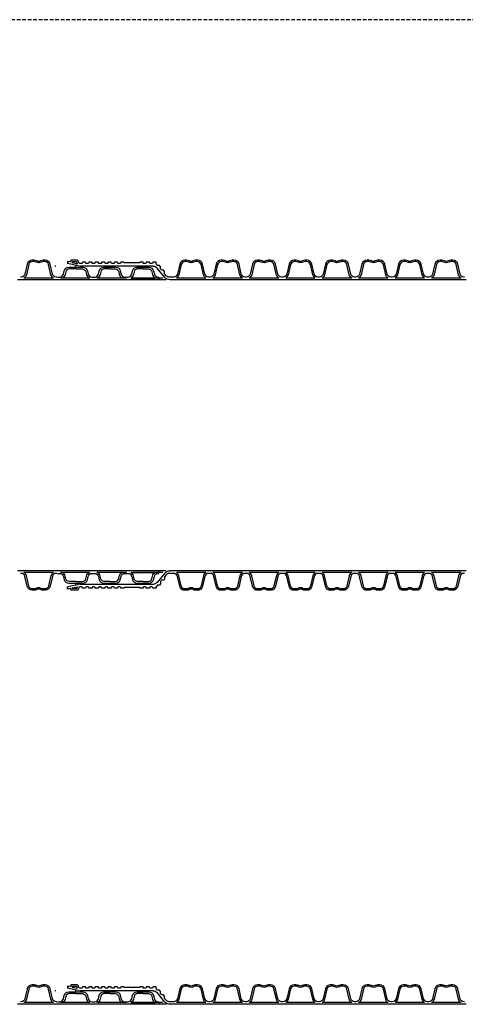
# Model space of a CAD drawing. Extents: x 90332 to 241669, y -97445 to 27552.
# Drawn here: x 108875 to 110092, y -40024 to -37334 of the extents above; entities that cross this region are included whole.
import ezdxf

# ---------------------------------------------------------------- set-up
doc = ezdxf.new("R2010")
doc.units = 0
doc.header["$LTSCALE"] = 20
doc.linetypes.add('DASHED', pattern=[0.75, 0.5, -0.25])
doc.layers.get('0').update_dxf_attribs({"linetype": 'CONTINUOUS'})
for name, color, linetype in [('PPROFILE', 7, 'CONTINUOUS'), ('PROFILE', 7, 'CONTINUOUS'), ('r0n020', 7, 'CONTINUOUS')]:
    doc.layers.add(name, color=color, linetype=linetype)

# ---------------------------------------------------------------- blocks, each defined once
blk = doc.blocks.new('800')
for p, q in [((107515.2, -92322.2), (107521.4, -92321.1)), ((107518, -92327.7), (107521.4, -92327.1)), ((107521.4, -92320.6), (107521.4, -92327.6)), ((107521.9, -92320.6), (107521.9, -92327.6)), ((107515.2, -93215.3), (107521.4, -93216.4)), ((107518, -93209.8), (107521.4, -93210.4)), ((107521.4, -93216.9), (107521.4, -93209.9)), ((107521.9, -93216.9), (107521.9, -93209.9))]:
    blk.add_line(p, q)
at = {"layer": 'PPROFILE'}
for p, q in [((107256, -92364.8), (107277.6, -92339.1)), ((107288.5, -92334), (107487.4, -92334)), ((107489.6, -92333.8), (107518, -92327.7)), ((107495.3, -92327.3), (107496.8, -92323.2)), ((107509.9, -92324.2), (107495.3, -92327.3)), ((107497.8, -92322.5), (107508.9, -92322.5)), ((107509.9, -92323.5), (107510, -92324.6)), ((106433.6, -92371), (106442, -92371)), ((106437.8, -92371), (106537.4, -92371)), ((106447.3, -92366.5), (106527.9, -92366.5)), ((106447.3, -92366.5), (106527.9, -92366.5)), ((106537.4, -92371), (106637, -92371)), ((106537.4, -92371), (106637, -92371)), ((106546.9, -92366.5), (106627.5, -92366.5)), ((106546.9, -92366.5), (106627.5, -92366.5)), ((106637, -92371), (106736.5, -92371)), ((106637, -92371), (106645.3, -92371)), ((106646.4, -92366.5), (106727, -92366.5)), ((106646.4, -92366.5), (106727, -92366.5)), ((106736.5, -92371), (106836.1, -92371)), ((106736.5, -92371), (106836.1, -92371)), ((106746, -92366.5), (106826.6, -92366.5)), ((106746, -92366.5), (106826.6, -92366.5)), ((106836.1, -92371), (106935.7, -92371)), ((106836.1, -92371), (106844.5, -92371)), ((106845.6, -92366.5), (106926.2, -92366.5)), ((106845.6, -92366.5), (106926.2, -92366.5)), ((106935.7, -92371), (107035.2, -92371)), ((106935.7, -92371), (107035.2, -92371)), ((106945.1, -92366.5), (107025.7, -92366.5)), ((106945.1, -92366.5), (107025.7, -92366.5)), ((107035.2, -92371), (107134.8, -92371)), ((107035.2, -92371), (107043.6, -92371)), ((107044.7, -92366.5), (107125.3, -92366.5)), ((107044.7, -92366.5), (107125.3, -92366.5)), ((107134.8, -92371), (107234.4, -92371)), ((107134.8, -92371), (107234.4, -92371)), ((107144.3, -92366.5), (107224.9, -92366.5)), ((107144.3, -92366.5), (107224.9, -92366.5)), ((107234.4, -92371), (107242.7, -92371)), ((106433.6, -93166.5), (106442, -93166.5)), ((106437.8, -93166.5), (106537.4, -93166.5)), ((106447.3, -93171), (106527.9, -93171)), ((106447.3, -93171), (106527.9, -93171)), ((106537.4, -93166.5), (106637, -93166.5)), ((106537.4, -93166.5), (106637, -93166.5)), ((106546.9, -93171), (106627.5, -93171)), ((106546.9, -93171), (106627.5, -93171)), ((106637, -93166.5), (106736.5, -93166.5)), ((106637, -93166.5), (106645.3, -93166.5)), ((106646.4, -93171), (106727, -93171)), ((106646.4, -93171), (106727, -93171)), ((106736.5, -93166.5), (106836.1, -93166.5)), ((106736.5, -93166.5), (106836.1, -93166.5)), ((106746, -93171), (106826.6, -93171)), ((106746, -93171), (106826.6, -93171)), ((106836.1, -93166.5), (106935.7, -93166.5)), ((106836.1, -93166.5), (106844.5, -93166.5)), ((106845.6, -93171), (106926.2, -93171)), ((106845.6, -93171), (106926.2, -93171)), ((106935.7, -93166.5), (107035.2, -93166.5)), ((106935.7, -93166.5), (107035.2, -93166.5)), ((106945.1, -93171), (107025.7, -93171)), ((106945.1, -93171), (107025.7, -93171)), ((107035.2, -93166.5), (107134.8, -93166.5)), ((107035.2, -93166.5), (107043.6, -93166.5)), ((107044.7, -93171), (107125.3, -93171)), ((107044.7, -93171), (107125.3, -93171)), ((107134.8, -93166.5), (107234.4, -93166.5)), ((107134.8, -93166.5), (107234.4, -93166.5)), ((107144.3, -93171), (107224.9, -93171)), ((107144.3, -93171), (107224.9, -93171)), ((107234.4, -93166.5), (107242.7, -93166.5)), ((107256, -93172.8), (107277.6, -93198.4)), ((107288.5, -93203.5), (107487.4, -93203.5)), ((107489.6, -93203.7), (107518, -93209.8)), ((107509.9, -93213.3), (107495.3, -93210.2)), ((107495.3, -93210.2), (107496.8, -93214.3)), ((107497.8, -93215), (107508.9, -93215)), ((107509.9, -93214), (107510, -93212.9))]:
    blk.add_line(p, q, dxfattribs=at)
for points in [[(106437.8, -92363.8), (106440, -92363.8, 0.349216), (106450.1, -92355.8), (106456.3, -92328.8, -0.349216), (106470.2, -92317.8), (106475.3, -92317.8, -0.135723), (106482.8, -92319.8, 0.276539), (106492.4, -92319.8, -0.135723), (106499.9, -92317.8), (106505.1, -92317.8, -0.349216), (106518.9, -92328.8), (106525.1, -92355.8, 0.349216), (106535.2, -92363.8), (106537.4, -92363.8)], [(106447.3, -92366.5, 0.204567), (106454, -92357.3), (106460.4, -92329.6, -0.349216), (106470.7, -92321.4), (106475.3, -92321.4, -0.135723), (106480.9, -92322.9, 0.276539), (106494.3, -92322.9, -0.135723), (106499.9, -92321.4), (106504.5, -92321.4, -0.349216), (106514.8, -92329.6), (106521.2, -92357.3, 0.204567), (106527.9, -92366.5)], [(106537.4, -92363.8), (106539.6, -92363.8, 0.349216), (106549.6, -92355.8), (106555.9, -92328.8, -0.349216), (106569.7, -92317.8), (106574.9, -92317.8, -0.135723), (106582.3, -92319.8, 0.276539), (106592, -92319.8, -0.135723), (106599.5, -92317.8), (106604.6, -92317.8, -0.349216), (106618.5, -92328.8), (106624.7, -92355.8, 0.349216), (106634.7, -92363.8), (106637, -92363.8)], [(106546.9, -92366.5, 0.204567), (106553.6, -92357.3), (106560, -92329.6, -0.349216), (106570.3, -92321.4), (106574.9, -92321.4, -0.135723), (106580.5, -92322.9, 0.276539), (106593.9, -92322.9, -0.135723), (106599.5, -92321.4), (106604, -92321.4, -0.349216), (106614.4, -92329.6), (106620.8, -92357.3, 0.204567), (106627.5, -92366.5)], [(106637, -92363.8), (106639.2, -92363.8, 0.349216), (106649.2, -92355.8), (106655.4, -92328.8, -0.349216), (106669.3, -92317.8), (106674.4, -92317.8, -0.135723), (106681.9, -92319.8, 0.276539), (106691.6, -92319.8, -0.135723), (106699, -92317.8), (106704.2, -92317.8, -0.349216), (106718, -92328.8), (106724.3, -92355.8, 0.349216), (106734.3, -92363.8), (106736.5, -92363.8)], [(106646.4, -92366.5, 0.204567), (106653.1, -92357.3), (106659.5, -92329.6, -0.349216), (106669.9, -92321.4), (106674.4, -92321.4, -0.135723), (106680, -92322.9, 0.276539), (106693.4, -92322.9, -0.135723), (106699, -92321.4), (106703.6, -92321.4, -0.349216), (106713.9, -92329.6), (106720.3, -92357.3, 0.204567), (106727, -92366.5)], [(106736.5, -92363.8), (106738.7, -92363.8, 0.349216), (106748.8, -92355.8), (106755, -92328.8, -0.349216), (106768.9, -92317.8), (106774, -92317.8, -0.135723), (106781.5, -92319.8, 0.276539), (106791.2, -92319.8, -0.135723), (106798.6, -92317.8), (106803.8, -92317.8, -0.349216), (106817.6, -92328.8), (106823.8, -92355.8, 0.349216), (106833.9, -92363.8), (106836.1, -92363.8)], [(106746, -92366.5, 0.204567), (106752.7, -92357.3), (106759.1, -92329.6, -0.349216), (106769.5, -92321.4), (106774, -92321.4, -0.135723), (106779.6, -92322.9, 0.276539), (106793, -92322.9, -0.135723), (106798.6, -92321.4), (106803.2, -92321.4, -0.349216), (106813.5, -92329.6), (106819.9, -92357.3, 0.204567), (106826.6, -92366.5)], [(106836.1, -92363.8), (106838.3, -92363.8, 0.349216), (106848.3, -92355.8), (106854.6, -92328.8, -0.349216), (106868.4, -92317.8), (106873.6, -92317.8, -0.135723), (106881, -92319.8, 0.276539), (106890.7, -92319.8, -0.135723), (106898.2, -92317.8), (106903.3, -92317.8, -0.349216), (106917.2, -92328.8), (106923.4, -92355.8, 0.349216), (106933.4, -92363.8), (106935.7, -92363.8)], [(106845.6, -92366.5, 0.204567), (106852.3, -92357.3), (106858.7, -92329.6, -0.349216), (106869, -92321.4), (106873.6, -92321.4, -0.135723), (106879.2, -92322.9, 0.276539), (106892.6, -92322.9, -0.135723), (106898.2, -92321.4), (106902.7, -92321.4, -0.349216), (106913.1, -92329.6), (106919.5, -92357.3, 0.204567), (106926.2, -92366.5)], [(106935.7, -92363.8), (106937.9, -92363.8, 0.349216), (106947.9, -92355.8), (106954.1, -92328.8, -0.349216), (106968, -92317.8), (106973.1, -92317.8, -0.135723), (106980.6, -92319.8, 0.276539), (106990.3, -92319.8, -0.135723), (106997.7, -92317.8), (107002.9, -92317.8, -0.349216), (107016.7, -92328.8), (107023, -92355.8, 0.349216), (107033, -92363.8), (107035.2, -92363.8)], [(106945.1, -92366.5, 0.204567), (106951.8, -92357.3), (106958.3, -92329.6, -0.349216), (106968.6, -92321.4), (106973.1, -92321.4, -0.135723), (106978.7, -92322.9, 0.276539), (106992.1, -92322.9, -0.135723), (106997.7, -92321.4), (107002.3, -92321.4, -0.349216), (107012.6, -92329.6), (107019, -92357.3, 0.204567), (107025.7, -92366.5)], [(107035.2, -92363.8), (107037.4, -92363.8, 0.349216), (107047.5, -92355.8), (107053.7, -92328.8, -0.349216), (107067.6, -92317.8), (107072.7, -92317.8, -0.135723), (107080.2, -92319.8, 0.276539), (107089.9, -92319.8, -0.135723), (107097.3, -92317.8), (107102.5, -92317.8, -0.349216), (107116.3, -92328.8), (107122.6, -92355.8, 0.349216), (107132.6, -92363.8), (107134.8, -92363.8)], [(107044.7, -92366.5, 0.204567), (107051.4, -92357.3), (107057.8, -92329.6, -0.349216), (107068.2, -92321.4), (107072.7, -92321.4, -0.135723), (107078.3, -92322.9, 0.276539), (107091.7, -92322.9, -0.135723), (107097.3, -92321.4), (107101.9, -92321.4, -0.349216), (107112.2, -92329.6), (107118.6, -92357.3, 0.204567), (107125.3, -92366.5)], [(107134.8, -92363.8), (107137, -92363.8, 0.349216), (107147, -92355.8), (107153.3, -92328.8, -0.349216), (107167.1, -92317.8), (107172.3, -92317.8, -0.135723), (107179.7, -92319.8, 0.276539), (107189.4, -92319.8, -0.135723), (107196.9, -92317.8), (107202, -92317.8, -0.349216), (107215.9, -92328.8), (107222.1, -92355.8, 0.349216), (107232.1, -92363.8), (107234.4, -92363.8)], [(107144.3, -92366.5, 0.204567), (107151, -92357.3), (107157.4, -92329.6, -0.349216), (107167.7, -92321.4), (107172.3, -92321.4, -0.135723), (107177.9, -92322.9, 0.276539), (107191.3, -92322.9, -0.135723), (107196.9, -92321.4), (107201.4, -92321.4, -0.349216), (107211.8, -92329.6), (107218.2, -92357.3, 0.204567), (107224.9, -92366.5)], [(107234.4, -92363.8), (107245, -92363.8, 0.221695), (107252.8, -92360.1), (107257.4, -92354.7), (107257.4, -92348.6), (107260.3, -92345.2), (107265.4, -92345.2), (107266.8, -92343.5), (107268.3, -92341.7), (107268.3, -92335.7), (107271.2, -92332.2), (107276.2, -92332.2), (107279.4, -92328.4)], [(107279.4, -92329.4), (107279.4, -92329.4, 0.05273), (107280.3, -92326.6), (107280.5, -92323.3), (107289.4, -92323.3), (107289.5, -92325.1, 0.39896), (107291.5, -92327), (107296.5, -92327, 0.39896), (107298.4, -92325.2), (107298.5, -92323.3), (107307.2, -92323.3), (107307.3, -92325.2, 0.39896), (107309.2, -92327), (107311.5, -92327), (107313.9, -92327, 0.39896), (107315.8, -92325.2), (107315.9, -92323.3), (107324.6, -92323.3), (107324.6, -92323.9, 0.39896), (107325.9, -92325.1), (107366.9, -92325.1, 0.39896), (107368.1, -92323.9), (107368.2, -92323.3), (107376.9, -92323.3), (107377, -92325.2, 0.39896), (107378.9, -92327), (107381.2, -92327), (107383.6, -92327, 0.39896), (107385.5, -92325.2), (107385.6, -92323.3), (107394.3, -92323.3), (107394.4, -92325.2, 0.39896), (107396.3, -92327), (107398.7, -92327), (107401, -92327, 0.39896), (107402.9, -92325.2), (107403, -92323.3), (107411.7, -92323.3), (107411.8, -92325.2, 0.39896), (107413.7, -92327), (107416.1, -92327), (107418.4, -92327, 0.39896), (107420.3, -92325.2), (107420.4, -92323.3), (107429.1, -92323.3), (107429.2, -92325.2, 0.39896), (107431.1, -92327), (107433.5, -92327), (107435.9, -92327, 0.39896), (107437.8, -92325.2), (107437.9, -92323.3), (107446.6, -92323.3), (107446.7, -92325.2, 0.39896), (107448.6, -92327), (107450.9, -92327), (107453.3, -92327, 0.39896), (107455.2, -92325.2), (107455.3, -92323.3), (107464, -92323.3), (107464.1, -92325.2, 0.39896), (107466, -92327), (107468.3, -92327), (107470.7, -92327, 0.39896), (107472.6, -92325.2), (107472.7, -92323.3), (107481.4, -92323.3), (107481.5, -92325.2, 0.39896), (107483.4, -92327), (107485.8, -92327)], [(107485.8, -92327), (107488.6, -92327, 0.152649), (107491.2, -92324.7), (107493.1, -92319.7, -0.315299), (107495.9, -92317.8)], [(106437.8, -93173.7), (106440, -93173.7, -0.349216), (106450.1, -93181.7), (106456.3, -93208.7, 0.349216), (106470.2, -93219.8), (106475.3, -93219.8, 0.135723), (106482.8, -93217.7, -0.276539), (106492.4, -93217.7, 0.135723), (106499.9, -93219.8), (106505.1, -93219.8, 0.349216), (106518.9, -93208.7), (106525.1, -93181.7, -0.349216), (106535.2, -93173.7), (106537.4, -93173.7)], [(106447.3, -93171, -0.204567), (106454, -93180.2), (106460.4, -93207.9, 0.349216), (106470.7, -93216.2), (106475.3, -93216.2, 0.135723), (106480.9, -93214.6, -0.276539), (106494.3, -93214.6, 0.135723), (106499.9, -93216.2), (106504.5, -93216.2, 0.349216), (106514.8, -93207.9), (106521.2, -93180.2, -0.204567), (106527.9, -93171)], [(106537.4, -93173.7), (106539.6, -93173.7, -0.349216), (106549.6, -93181.7), (106555.9, -93208.7, 0.349216), (106569.7, -93219.8), (106574.9, -93219.8, 0.135723), (106582.3, -93217.7, -0.276539), (106592, -93217.7, 0.135723), (106599.5, -93219.8), (106604.6, -93219.8, 0.349216), (106618.5, -93208.7), (106624.7, -93181.7, -0.349216), (106634.7, -93173.7), (106637, -93173.7)], [(106546.9, -93171, -0.204567), (106553.6, -93180.2), (106560, -93207.9, 0.349216), (106570.3, -93216.2), (106574.9, -93216.2, 0.135723), (106580.5, -93214.6, -0.276539), (106593.9, -93214.6, 0.135723), (106599.5, -93216.2), (106604, -93216.2, 0.349216), (106614.4, -93207.9), (106620.8, -93180.2, -0.204567), (106627.5, -93171)], [(106637, -93173.7), (106639.2, -93173.7, -0.349216), (106649.2, -93181.7), (106655.4, -93208.7, 0.349216), (106669.3, -93219.8), (106674.4, -93219.8, 0.135723), (106681.9, -93217.7, -0.276539), (106691.6, -93217.7, 0.135723), (106699, -93219.8), (106704.2, -93219.8, 0.349216), (106718, -93208.7), (106724.3, -93181.7, -0.349216), (106734.3, -93173.7), (106736.5, -93173.7)], [(106646.4, -93171, -0.204567), (106653.1, -93180.2), (106659.5, -93207.9, 0.349216), (106669.9, -93216.2), (106674.4, -93216.2, 0.135723), (106680, -93214.6, -0.276539), (106693.4, -93214.6, 0.135723), (106699, -93216.2), (106703.6, -93216.2, 0.349216), (106713.9, -93207.9), (106720.3, -93180.2, -0.204567), (106727, -93171)], [(106736.5, -93173.7), (106738.7, -93173.7, -0.349216), (106748.8, -93181.7), (106755, -93208.7, 0.349216), (106768.9, -93219.8), (106774, -93219.8, 0.135723), (106781.5, -93217.7, -0.276539), (106791.2, -93217.7, 0.135723), (106798.6, -93219.8), (106803.8, -93219.8, 0.349216), (106817.6, -93208.7), (106823.8, -93181.7, -0.349216), (106833.9, -93173.7), (106836.1, -93173.7)], [(106746, -93171, -0.204567), (106752.7, -93180.2), (106759.1, -93207.9, 0.349216), (106769.5, -93216.2), (106774, -93216.2, 0.135723), (106779.6, -93214.6, -0.276539), (106793, -93214.6, 0.135723), (106798.6, -93216.2), (106803.2, -93216.2, 0.349216), (106813.5, -93207.9), (106819.9, -93180.2, -0.204567), (106826.6, -93171)], [(106836.1, -93173.7), (106838.3, -93173.7, -0.349216), (106848.3, -93181.7), (106854.6, -93208.7, 0.349216), (106868.4, -93219.8), (106873.6, -93219.8, 0.135723), (106881, -93217.7, -0.276539), (106890.7, -93217.7, 0.135723), (106898.2, -93219.8), (106903.3, -93219.8, 0.349216), (106917.2, -93208.7), (106923.4, -93181.7, -0.349216), (106933.4, -93173.7), (106935.7, -93173.7)], [(106845.6, -93171, -0.204567), (106852.3, -93180.2), (106858.7, -93207.9, 0.349216), (106869, -93216.2), (106873.6, -93216.2, 0.135723), (106879.2, -93214.6, -0.276539), (106892.6, -93214.6, 0.135723), (106898.2, -93216.2), (106902.7, -93216.2, 0.349216), (106913.1, -93207.9), (106919.5, -93180.2, -0.204567), (106926.2, -93171)], [(106935.7, -93173.7), (106937.9, -93173.7, -0.349216), (106947.9, -93181.7), (106954.1, -93208.7, 0.349216), (106968, -93219.8), (106973.1, -93219.8, 0.135723), (106980.6, -93217.7, -0.276539), (106990.3, -93217.7, 0.135723), (106997.7, -93219.8), (107002.9, -93219.8, 0.349216), (107016.7, -93208.7), (107023, -93181.7, -0.349216), (107033, -93173.7), (107035.2, -93173.7)], [(106945.1, -93171, -0.204567), (106951.8, -93180.2), (106958.3, -93207.9, 0.349216), (106968.6, -93216.2), (106973.1, -93216.2, 0.135723), (106978.7, -93214.6, -0.276539), (106992.1, -93214.6, 0.135723), (106997.7, -93216.2), (107002.3, -93216.2, 0.349216), (107012.6, -93207.9), (107019, -93180.2, -0.204567), (107025.7, -93171)], [(107035.2, -93173.7), (107037.4, -93173.7, -0.349216), (107047.5, -93181.7), (107053.7, -93208.7, 0.349216), (107067.6, -93219.8), (107072.7, -93219.8, 0.135723), (107080.2, -93217.7, -0.276539), (107089.9, -93217.7, 0.135723), (107097.3, -93219.8), (107102.5, -93219.8, 0.349216), (107116.3, -93208.7), (107122.6, -93181.7, -0.349216), (107132.6, -93173.7), (107134.8, -93173.7)], [(107044.7, -93171, -0.204567), (107051.4, -93180.2), (107057.8, -93207.9, 0.349216), (107068.2, -93216.2), (107072.7, -93216.2, 0.135723), (107078.3, -93214.6, -0.276539), (107091.7, -93214.6, 0.135723), (107097.3, -93216.2), (107101.9, -93216.2, 0.349216), (107112.2, -93207.9), (107118.6, -93180.2, -0.204567), (107125.3, -93171)], [(107134.8, -93173.7), (107137, -93173.7, -0.349216), (107147, -93181.7), (107153.3, -93208.7, 0.349216), (107167.1, -93219.8), (107172.3, -93219.8, 0.135723), (107179.7, -93217.7, -0.276539), (107189.4, -93217.7, 0.135723), (107196.9, -93219.8), (107202, -93219.8, 0.349216), (107215.9, -93208.7), (107222.1, -93181.7, -0.349216), (107232.1, -93173.7), (107234.4, -93173.7)], [(107144.3, -93171, -0.204567), (107151, -93180.2), (107157.4, -93207.9, 0.349216), (107167.7, -93216.2), (107172.3, -93216.2, 0.135723), (107177.9, -93214.6, -0.276539), (107191.3, -93214.6, 0.135723), (107196.9, -93216.2), (107201.4, -93216.2, 0.349216), (107211.8, -93207.9), (107218.2, -93180.2, -0.204567), (107224.9, -93171)], [(107234.4, -93173.7), (107245, -93173.7, -0.221695), (107252.8, -93177.4), (107257.4, -93182.8), (107257.4, -93188.9), (107260.3, -93192.3), (107265.4, -93192.3), (107266.8, -93194.1), (107268.3, -93195.8), (107268.3, -93201.8), (107271.2, -93205.3), (107276.2, -93205.3), (107279.4, -93209.1)], [(107279.4, -93208.1), (107279.4, -93208.1, -0.05273), (107280.3, -93210.9), (107280.5, -93214.3), (107289.4, -93214.3), (107289.5, -93212.4, -0.39896), (107291.5, -93210.5), (107296.5, -93210.5, -0.39896), (107298.4, -93212.3), (107298.5, -93214.3), (107307.2, -93214.3), (107307.3, -93212.3, -0.39896), (107309.2, -93210.5), (107311.5, -93210.5), (107313.9, -93210.5, -0.39896), (107315.8, -93212.3), (107315.9, -93214.3), (107324.6, -93214.3), (107324.6, -93213.6, -0.39896), (107325.9, -93212.4), (107366.9, -93212.4, -0.39896), (107368.1, -93213.6), (107368.2, -93214.3), (107376.9, -93214.3), (107377, -93212.3, -0.39896), (107378.9, -93210.5), (107381.2, -93210.5), (107383.6, -93210.5, -0.39896), (107385.5, -93212.3), (107385.6, -93214.3), (107394.3, -93214.3), (107394.4, -93212.3, -0.39896), (107396.3, -93210.5), (107398.7, -93210.5), (107401, -93210.5, -0.39896), (107402.9, -93212.3), (107403, -93214.3), (107411.7, -93214.3), (107411.8, -93212.3, -0.39896), (107413.7, -93210.5), (107416.1, -93210.5), (107418.4, -93210.5, -0.39896), (107420.3, -93212.3), (107420.4, -93214.3), (107429.1, -93214.3), (107429.2, -93212.3, -0.39896), (107431.1, -93210.5), (107433.5, -93210.5), (107435.9, -93210.5, -0.39896), (107437.8, -93212.3), (107437.9, -93214.3), (107446.6, -93214.3), (107446.7, -93212.3, -0.39896), (107448.6, -93210.5), (107450.9, -93210.5), (107453.3, -93210.5, -0.39896), (107455.2, -93212.3), (107455.3, -93214.3), (107464, -93214.3), (107464.1, -93212.3, -0.39896), (107466, -93210.5), (107468.3, -93210.5), (107470.7, -93210.5, -0.39896), (107472.6, -93212.3), (107472.7, -93214.3), (107481.4, -93214.3), (107481.5, -93212.3, -0.39896), (107483.4, -93210.5), (107485.8, -93210.5)], [(107485.8, -93210.5), (107488.6, -93210.5, -0.152649), (107491.2, -93212.8), (107493.1, -93217.8, 0.315299), (107495.9, -93219.8)]]:
    blk.add_lwpolyline(points, format="xyb", dxfattribs=at)
for centre, radius, start, end in [((107288.5, -92348.2), 14.2, 90, 140), ((107497.8, -92323.5), 1.03, 90, 160), ((107508.9, -92323.5), 1.03, 3, 90), ((107554.6, -92323.7), 10.3, 270, 282.3684), ((107242.7, -92353.7), 17.3, 270, 320.3556), ((107242.7, -93183.8), 17.3, 39.6444, 90), ((107288.5, -93189.3), 14.2, 220, 270), ((107497.8, -93214), 1.03, 200, 270), ((107508.9, -93214), 1.03, 270, 357)]:
    blk.add_arc(centre, radius, start, end, dxfattribs=at)
at = {"layer": 'PROFILE'}
for points in [[(107495.9, -92317.8), (107511.8, -92317.8, -0.39896), (107512.8, -92318.7), (107512.9, -92320.3, 0.476976), (107515.4, -92322.2)], [(107495.9, -93219.8), (107511.8, -93219.8, 0.39896), (107512.8, -93218.8), (107512.9, -93217.2, -0.476976), (107515.4, -93215.3)]]:
    blk.add_lwpolyline(points, format="xyb", dxfattribs=at)
blk = doc.blocks.new('copy')
at = {"layer": 'r0n020'}
blk.add_blockref('800', (0, 0), dxfattribs=at)

msp = doc.modelspace()

# ---------------------------------------------------------------- linework, layer by layer
for p, q in [((109254.78566, -38037.12155), (109254.78566, -38044.33655)), ((109254.78566, -38847.04899), (109254.78566, -38839.83399)), ((109254.78566, -40017.26027), (109254.78566, -40024.47527))]:
    msp.add_line(p, q)
at = {"layer": 'PPROFILE'}
for p, q in [((108876.70274, -38044.33655), (108868.33105, -38044.33655)), ((108976.27074, -38044.33655), (108876.70274, -38044.33655)), ((108976.27074, -38044.33655), (108876.70274, -38044.33655)), ((108966.78523, -38039.83655), (108886.18825, -38039.83655)), ((108966.78523, -38039.83655), (108886.18825, -38039.83655)), ((109075.83874, -38044.33655), (108976.27074, -38044.33655)), ((109075.83874, -38044.33655), (108976.27074, -38044.33655)), ((109254.78566, -38044.33655), (108976.27074, -38044.33655)), ((109075.83874, -38044.33655), (108976.27074, -38044.33655)), ((109054.43594, -38044.33655), (108977.27074, -38044.33655)), ((109066.35323, -38039.83655), (108985.75625, -38039.83655)), ((109066.35323, -38039.83655), (108985.75625, -38039.83655)), ((109066.35323, -38039.83655), (108985.75625, -38039.83655)), ((109066.35323, -38039.83655), (108985.75625, -38039.83655)), ((109066.35323, -38039.83655), (108985.75625, -38039.83655)), ((109064.27708, -38039.83655), (108991.6182, -38039.83655)), ((109075.83874, -38044.33655), (109067.46705, -38044.33655)), ((109075.83874, -38044.33655), (109067.46705, -38044.33655)), ((109175.40674, -38044.33655), (109075.83874, -38044.33655)), ((109175.40674, -38044.33655), (109075.83874, -38044.33655)), ((109175.40674, -38044.33655), (109075.83874, -38044.33655)), ((109175.40674, -38044.33655), (109075.83874, -38044.33655)), ((109175.40674, -38044.33655), (109075.83874, -38044.33655)), ((109165.92123, -38039.83655), (109085.32425, -38039.83655)), ((109165.92123, -38039.83655), (109085.32425, -38039.83655)), ((109165.92123, -38039.83655), (109085.32425, -38039.83655)), ((109165.92123, -38039.83655), (109085.32425, -38039.83655)), ((109165.92123, -38039.83655), (109085.32425, -38039.83655)), ((109154.02093, -38039.83655), (109087.13076, -38039.83655)), ((109274.97474, -38044.33655), (109175.40674, -38044.33655)), ((109178.00992, -38039.83655), (109244.90009, -38039.83655)), ((109265.48923, -38039.83655), (109184.89225, -38039.83655)), ((109265.48923, -38039.83655), (109184.89225, -38039.83655)), ((109274.97474, -38044.33655), (109266.60305, -38044.33655)), ((108876.70274, -38839.83399), (108868.33105, -38839.83399)), ((108976.27074, -38839.83399), (108876.70274, -38839.83399)), ((108976.27074, -38839.83399), (108876.70274, -38839.83399)), ((108966.78523, -38844.33399), (108886.18825, -38844.33399)), ((108966.78523, -38844.33399), (108886.18825, -38844.33399)), ((109075.83874, -38839.83399), (108976.27074, -38839.83399)), ((109075.83874, -38839.83399), (108976.27074, -38839.83399)), ((109254.78566, -38839.83399), (108976.27074, -38839.83399)), ((109075.83874, -38839.83399), (108976.27074, -38839.83399)), ((109054.43594, -38839.83399), (108977.27074, -38839.83399)), ((109066.35323, -38844.33399), (108985.75625, -38844.33399)), ((109066.35323, -38844.33399), (108985.75625, -38844.33399)), ((109066.35323, -38844.33399), (108985.75625, -38844.33399)), ((109066.35323, -38844.33399), (108985.75625, -38844.33399)), ((109066.35323, -38844.33399), (108985.75625, -38844.33399)), ((109064.27708, -38844.33399), (108991.6182, -38844.33399)), ((109075.83874, -38839.83399), (109067.46705, -38839.83399)), ((109075.83874, -38839.83399), (109067.46705, -38839.83399)), ((109175.40674, -38839.83399), (109075.83874, -38839.83399)), ((109175.40674, -38839.83399), (109075.83874, -38839.83399)), ((109175.40674, -38839.83399), (109075.83874, -38839.83399)), ((109175.40674, -38839.83399), (109075.83874, -38839.83399)), ((109175.40674, -38839.83399), (109075.83874, -38839.83399)), ((109165.92123, -38844.33399), (109085.32425, -38844.33399)), ((109165.92123, -38844.33399), (109085.32425, -38844.33399)), ((109165.92123, -38844.33399), (109085.32425, -38844.33399)), ((109165.92123, -38844.33399), (109085.32425, -38844.33399)), ((109165.92123, -38844.33399), (109085.32425, -38844.33399)), ((109154.02093, -38844.33399), (109087.13076, -38844.33399)), ((109274.97474, -38839.83399), (109175.40674, -38839.83399)), ((109178.00992, -38844.33399), (109244.90009, -38844.33399)), ((109265.48923, -38844.33399), (109184.89225, -38844.33399)), ((109265.48923, -38844.33399), (109184.89225, -38844.33399)), ((109274.97474, -38839.83399), (109266.60305, -38839.83399)), ((108876.70274, -40024.47527), (108868.33105, -40024.47527)), ((108976.27074, -40024.47527), (108876.70274, -40024.47527)), ((108976.27074, -40024.47527), (108876.70274, -40024.47527)), ((108966.78523, -40019.97527), (108886.18825, -40019.97527)), ((108966.78523, -40019.97527), (108886.18825, -40019.97527)), ((109075.83874, -40024.47527), (108976.27074, -40024.47527)), ((109075.83874, -40024.47527), (108976.27074, -40024.47527)), ((109254.78566, -40024.47527), (108976.27074, -40024.47527)), ((109075.83874, -40024.47527), (108976.27074, -40024.47527)), ((109054.43594, -40024.47527), (108977.27074, -40024.47527)), ((109066.35323, -40019.97527), (108985.75625, -40019.97527)), ((109066.35323, -40019.97527), (108985.75625, -40019.97527)), ((109066.35323, -40019.97527), (108985.75625, -40019.97527)), ((109066.35323, -40019.97527), (108985.75625, -40019.97527)), ((109066.35323, -40019.97527), (108985.75625, -40019.97527)), ((109064.27708, -40019.97527), (108991.6182, -40019.97527)), ((109075.83874, -40024.47527), (109067.46705, -40024.47527)), ((109075.83874, -40024.47527), (109067.46705, -40024.47527)), ((109175.40674, -40024.47527), (109075.83874, -40024.47527)), ((109175.40674, -40024.47527), (109075.83874, -40024.47527)), ((109175.40674, -40024.47527), (109075.83874, -40024.47527)), ((109175.40674, -40024.47527), (109075.83874, -40024.47527)), ((109175.40674, -40024.47527), (109075.83874, -40024.47527)), ((109165.92123, -40019.97527), (109085.32425, -40019.97527)), ((109165.92123, -40019.97527), (109085.32425, -40019.97527)), ((109165.92123, -40019.97527), (109085.32425, -40019.97527)), ((109165.92123, -40019.97527), (109085.32425, -40019.97527)), ((109165.92123, -40019.97527), (109085.32425, -40019.97527)), ((109154.02093, -40019.97527), (109087.13076, -40019.97527)), ((109274.97474, -40024.47527), (109175.40674, -40024.47527)), ((109178.00992, -40019.97527), (109244.90009, -40019.97527)), ((109265.48923, -40019.97527), (109184.89225, -40019.97527)), ((109265.48923, -40019.97527), (109184.89225, -40019.97527)), ((109274.97474, -40024.47527), (109266.60305, -40024.47527))]:
    msp.add_line(p, q, dxfattribs=at)
for points in [[(108976.27074, -38037.12155), (108974.05307, -38037.12155, -0.3492156334), (108964.02681, -38029.1463), (108957.78238, -38002.09872, 0.3492156334), (108943.93658, -37991.08527), (108938.78155, -37991.08527, 0.1357226429), (108931.33164, -37993.14546, -0.2765393159), (108921.64184, -37993.14546, 0.1357226429), (108914.19192, -37991.08527), (108909.0369, -37991.08527, 0.3492156334), (108895.1911, -38002.09872), (108888.94667, -38029.1463, -0.3492156334), (108878.9204, -38037.12155), (108876.70274, -38037.12155)], [(108966.78523, -38039.83655, -0.2045670344), (108960.08553, -38030.65659), (108953.67939, -38002.90854, 0.3492156334), (108943.34132, -37994.68527), (108938.78155, -37994.68527, 0.1357226429), (108933.18127, -37996.23397, -0.2765393159), (108919.7922, -37996.23397, 0.1357226429), (108914.19192, -37994.68527), (108909.63215, -37994.68527, 0.3492156334), (108899.29409, -38002.90854), (108892.88794, -38030.65659, -0.2045670344), (108886.18825, -38039.83655)], [(108977.40605, -38037.12155), (108984.11199, -38037.12155, 0.3492156334), (108994.13826, -38029.1463), (108996.25081, -38019.99582, -0.3492156334), (109008.37782, -38010.34956), (109027.94764, -38010.34956), (109047.51746, -38010.34956, -0.3492156334), (109059.64447, -38019.99582), (109061.75703, -38029.1463, 0.3492156334), (109071.78329, -38037.12155), (109075.13627, -38037.12155), (109079.62455, -38037.12155, 0.3492156334), (109089.65081, -38029.1463), (109091.76337, -38019.99582, -0.3492156334), (109103.89038, -38010.34956), (109120.57585, -38010.34956), (109137.26131, -38010.34956, -0.3492156334), (109149.38832, -38019.99582), (109151.50088, -38029.1463, 0.3492156334), (109161.52715, -38037.12155), (109166.01543, -38037.12155), (109170.50371, -38037.12155, 0.3492156334), (109180.52997, -38029.1463), (109182.64253, -38019.99582, -0.3492156334), (109194.76954, -38010.34956), (109211.455, -38010.34956), (109228.14047, -38010.34956, -0.3492156334), (109240.26748, -38019.99582), (109242.38004, -38029.1463, 0.3492156334), (109252.4063, -38037.12155), (109254.78566, -38037.12155)], [(109027.94764, -38015.07707), (109010.18557, -38015.07707, 0.3492156334), (109000.65624, -38022.65705), (108998.9769, -38029.93106, -0.2089865597), (108991.6182, -38039.83655)], [(109027.94764, -38015.07707), (109045.70971, -38015.07707, -0.3492156334), (109055.23905, -38022.65705), (109056.91839, -38029.93106, 0.2089865597), (109064.27708, -38039.83655)], [(109120.57585, -38015.07707), (109105.69813, -38015.07707, 0.3492156334), (109096.16879, -38022.65705), (109094.48946, -38029.93106, -0.2089865597), (109087.13076, -38039.83655)], [(109120.57585, -38015.07707), (109135.45356, -38015.07707, -0.3492156334), (109144.9829, -38022.65705), (109146.66224, -38029.93106, 0.2089865597), (109154.02093, -38039.83655)], [(109211.455, -38015.07707), (109196.57729, -38015.07707, 0.3492156334), (109187.04795, -38022.65705), (109185.36861, -38029.93106, -0.2089865597), (109178.00992, -38039.83655)], [(109211.455, -38015.07707), (109226.33272, -38015.07707, -0.3492156334), (109235.86206, -38022.65705), (109237.5414, -38029.93106, 0.2089865597), (109244.90009, -38039.83655)], [(108976.27074, -38847.04899), (108974.05307, -38847.04899, 0.3492156334), (108964.02681, -38855.02424), (108957.78238, -38882.07182, -0.3492156334), (108943.93658, -38893.08527), (108938.78155, -38893.08527, -0.1357226429), (108931.33164, -38891.02508, 0.2765393159), (108921.64184, -38891.02508, -0.1357226429), (108914.19192, -38893.08527), (108909.0369, -38893.08527, -0.3492156334), (108895.1911, -38882.07182), (108888.94667, -38855.02424, 0.3492156334), (108878.9204, -38847.04899), (108876.70274, -38847.04899)], [(108966.78523, -38844.33399, 0.2045670344), (108960.08553, -38853.51395), (108953.67939, -38881.262, -0.3492156334), (108943.34132, -38889.48527), (108938.78155, -38889.48527, -0.1357226429), (108933.18127, -38887.93657, 0.2765393159), (108919.7922, -38887.93657, -0.1357226429), (108914.19192, -38889.48527), (108909.63215, -38889.48527, -0.3492156334), (108899.29409, -38881.262), (108892.88794, -38853.51395, 0.2045670344), (108886.18825, -38844.33399)], [(108977.40605, -38847.04899), (108984.11199, -38847.04899, -0.3492156334), (108994.13826, -38855.02424), (108996.25081, -38864.17472, 0.3492156334), (109008.37782, -38873.82098), (109027.94764, -38873.82098), (109047.51746, -38873.82098, 0.3492156334), (109059.64447, -38864.17472), (109061.75703, -38855.02424, -0.3492156334), (109071.78329, -38847.04899), (109075.13627, -38847.04899), (109079.62455, -38847.04899, -0.3492156334), (109089.65081, -38855.02424), (109091.76337, -38864.17472, 0.3492156334), (109103.89038, -38873.82098), (109120.57585, -38873.82098), (109137.26131, -38873.82098, 0.3492156334), (109149.38832, -38864.17472), (109151.50088, -38855.02424, -0.3492156334), (109161.52715, -38847.04899), (109166.01543, -38847.04899), (109170.50371, -38847.04899, -0.3492156334), (109180.52997, -38855.02424), (109182.64253, -38864.17472, 0.3492156334), (109194.76954, -38873.82098), (109211.455, -38873.82098), (109228.14047, -38873.82098, 0.3492156334), (109240.26748, -38864.17472), (109242.38004, -38855.02424, -0.3492156334), (109252.4063, -38847.04899), (109254.78566, -38847.04899)], [(109027.94764, -38869.09347), (109010.18557, -38869.09347, -0.3492156334), (109000.65624, -38861.51349), (108998.9769, -38854.23948, 0.2089865597), (108991.6182, -38844.33399)], [(109027.94764, -38869.09347), (109045.70971, -38869.09347, 0.3492156334), (109055.23905, -38861.51349), (109056.91839, -38854.23948, -0.2089865597), (109064.27708, -38844.33399)], [(109120.57585, -38869.09347), (109105.69813, -38869.09347, -0.3492156334), (109096.16879, -38861.51349), (109094.48946, -38854.23948, 0.2089865597), (109087.13076, -38844.33399)], [(109120.57585, -38869.09347), (109135.45356, -38869.09347, 0.3492156334), (109144.9829, -38861.51349), (109146.66224, -38854.23948, -0.2089865597), (109154.02093, -38844.33399)], [(109211.455, -38869.09347), (109196.57729, -38869.09347, -0.3492156334), (109187.04795, -38861.51349), (109185.36861, -38854.23948, 0.2089865597), (109178.00992, -38844.33399)], [(109211.455, -38869.09347), (109226.33272, -38869.09347, 0.3492156334), (109235.86206, -38861.51349), (109237.5414, -38854.23948, -0.2089865597), (109244.90009, -38844.33399)], [(108976.27074, -40017.26027), (108974.05307, -40017.26027, -0.3492156334), (108964.02681, -40009.28502), (108957.78238, -39982.23744, 0.3492156334), (108943.93658, -39971.22399), (108938.78155, -39971.22399, 0.1357226429), (108931.33164, -39973.28418, -0.2765393159), (108921.64184, -39973.28418, 0.1357226429), (108914.19192, -39971.22399), (108909.0369, -39971.22399, 0.3492156334), (108895.1911, -39982.23744), (108888.94667, -40009.28502, -0.3492156334), (108878.9204, -40017.26027), (108876.70274, -40017.26027)], [(108966.78523, -40019.97527, -0.2045670344), (108960.08553, -40010.79531), (108953.67939, -39983.04726, 0.3492156334), (108943.34132, -39974.82399), (108938.78155, -39974.82399, 0.1357226429), (108933.18127, -39976.37269, -0.2765393159), (108919.7922, -39976.37269, 0.1357226429), (108914.19192, -39974.82399), (108909.63215, -39974.82399, 0.3492156334), (108899.29409, -39983.04726), (108892.88794, -40010.79531, -0.2045670344), (108886.18825, -40019.97527)], [(108977.40605, -40017.26027), (108984.11199, -40017.26027, 0.3492156334), (108994.13826, -40009.28502), (108996.25081, -40000.13454, -0.3492156334), (109008.37782, -39990.48828), (109027.94764, -39990.48828), (109047.51746, -39990.48828, -0.3492156334), (109059.64447, -40000.13454), (109061.75703, -40009.28502, 0.3492156334), (109071.78329, -40017.26027), (109075.13627, -40017.26027), (109079.62455, -40017.26027, 0.3492156334), (109089.65081, -40009.28502), (109091.76337, -40000.13454, -0.3492156334), (109103.89038, -39990.48828), (109120.57585, -39990.48828), (109137.26131, -39990.48828, -0.3492156334), (109149.38832, -40000.13454), (109151.50088, -40009.28502, 0.3492156334), (109161.52715, -40017.26027), (109166.01543, -40017.26027), (109170.50371, -40017.26027, 0.3492156334), (109180.52997, -40009.28502), (109182.64253, -40000.13454, -0.3492156334), (109194.76954, -39990.48828), (109211.455, -39990.48828), (109228.14047, -39990.48828, -0.3492156334), (109240.26748, -40000.13454), (109242.38004, -40009.28502, 0.3492156334), (109252.4063, -40017.26027), (109254.78566, -40017.26027)], [(109027.94764, -39995.21579), (109010.18557, -39995.21579, 0.3492156334), (109000.65624, -40002.79577), (108998.9769, -40010.06978, -0.2089865597), (108991.6182, -40019.97527)], [(109027.94764, -39995.21579), (109045.70971, -39995.21579, -0.3492156334), (109055.23905, -40002.79577), (109056.91839, -40010.06978, 0.2089865597), (109064.27708, -40019.97527)], [(109120.57585, -39995.21579), (109105.69813, -39995.21579, 0.3492156334), (109096.16879, -40002.79577), (109094.48946, -40010.06978, -0.2089865597), (109087.13076, -40019.97527)], [(109120.57585, -39995.21579), (109135.45356, -39995.21579, -0.3492156334), (109144.9829, -40002.79577), (109146.66224, -40010.06978, 0.2089865597), (109154.02093, -40019.97527)], [(109211.455, -39995.21579), (109196.57729, -39995.21579, 0.3492156334), (109187.04795, -40002.79577), (109185.36861, -40010.06978, -0.2089865597), (109178.00992, -40019.97527)], [(109211.455, -39995.21579), (109226.33272, -39995.21579, -0.3492156334), (109235.86206, -40002.79577), (109237.5414, -40010.06978, 0.2089865597), (109244.90009, -40019.97527)]]:
    msp.add_lwpolyline(points, format="xyb", dxfattribs=at)
for centre, start, end in [((109028.42357, -37997.05956), 257.63164917, 270), ((109028.42357, -38887.11098), 90, 102.36835083), ((109028.42357, -39977.19828), 257.63164917, 270)]:
    msp.add_arc(centre, 10.29, start, end, dxfattribs=at)
at = {"layer": 'r0n020', "linetype": 'DASHED'}
msp.add_lwpolyline([(130101.57061, -37333.7918), (96681.87893, -37333.7918)], dxfattribs=at)

# ---------------------------------------------------------------- block references
at = {"layer": 'r0n020', "xscale": -1}
for p in [(216527.46842, 54326.67085), (216527.46842, 52346.53213)]:
    msp.add_blockref('copy', p, dxfattribs=at)

doc.saveas('drawing.dxf')
